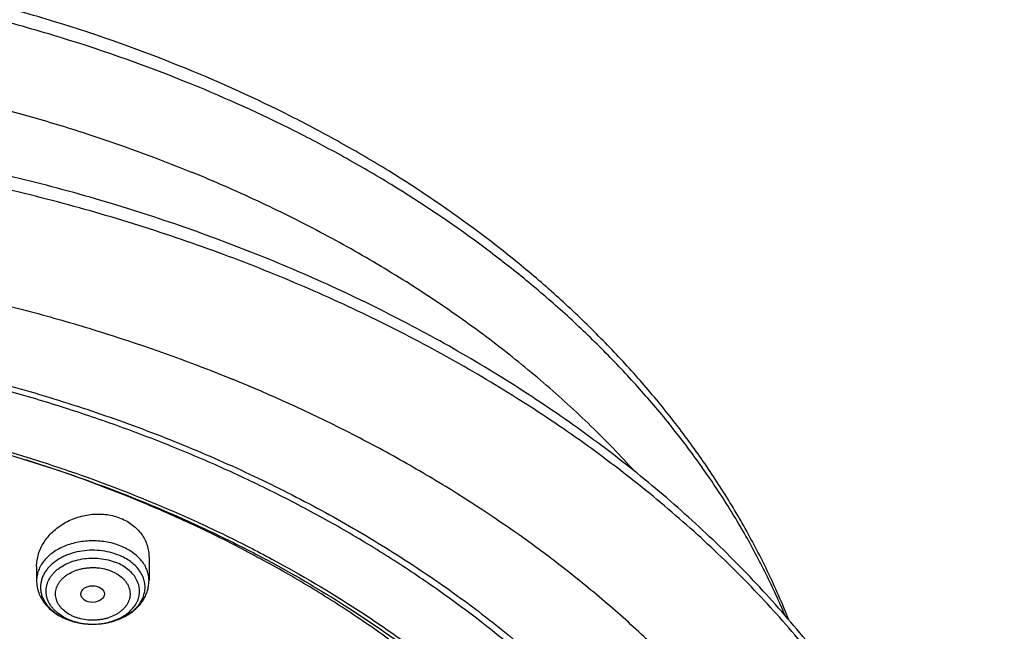
# Model space of a CAD drawing. Units: inches. Extents: x 7.7 to 14.2, y -3 to 21.5.
# Drawn here: x 11.6 to 13.1, y 17.4 to 18.3 of the extents above; entities that cross this region are included whole.
import ezdxf

# ---------------------------------------------------------------- set-up
doc = ezdxf.new("R2010")
doc.units = ezdxf.units.IN
doc.header["$LTSCALE"] = 1.21
doc.header["$MEASUREMENT"] = 0
doc.layers.get('0').update_dxf_attribs({"linetype": 'CONTINUOUS'})

msp = doc.modelspace()

# ---------------------------------------------------------------- linework, layer by layer
at = {"color": 7, "linetype": 'CONTINUOUS'}
for p, q in [((11.8275, 17.5391), (11.8275, 17.505)), ((11.6621, 17.5255), (11.6621, 17.505))]:
    msp.add_line(p, q, dxfattribs=at)
at = {"color": 9, "linetype": 'CONTINUOUS'}
for centre, radius, start, end in [((11.7381, 17.5156), 0.0737, 241.5377, 244.4311), ((11.7398, 17.5301), 0.0886, 247.4676, 247.7925), ((11.7398, 17.5193), 0.0778, 244.447, 247.7992), ((11.7412, 17.5336), 0.0924, 247.8151, 253.4963), ((11.7425, 17.5377), 0.0968, 253.4393, 253.6726), ((11.7433, 17.5405), 0.0996, 253.6863, 258.7883), ((11.7442, 17.5445), 0.1037, 258.7547, 260.9935), ((11.7453, 17.5446), 0.1039, 279.2627, 281.3226), ((11.7458, 17.5422), 0.1014, 281.3222, 284.5996), ((11.7466, 17.5393), 0.0984, 284.6147, 285.9041), ((11.7445, 17.5466), 0.1059, 260.99, 263.945), ((11.7447, 17.5482), 0.1074, 263.9401, 266.2885), ((11.7448, 17.5492), 0.1085, 266.2858, 269.1172), ((11.7448, 17.5494), 0.1086, 269.1161, 274.0907), ((11.7449, 17.5482), 0.1075, 274.0951, 276.4207), ((11.745, 17.5468), 0.106, 276.4211, 279.2562)]:
    msp.add_arc(centre, radius, start, end, dxfattribs=at)
at = {"color": 7, "linetype": 'CONTINUOUS'}
msp.add_arc((11.7409, 17.5339), 0.0926, 247.7925, 248.0991, dxfattribs=at)
msp.add_ellipse((11.7446, 17.4851), major_axis=(0.0172, 0.0002), ratio=0.710579, dxfattribs=at)
for points, knots in [([(11.881, 18.2589), (11.818, 18.2847), (11.721, 18.3191), (11.5886, 18.3566), (11.4866, 18.3808), (11.3829, 18.4009), (11.2778, 18.4167), (11.1716, 18.4283), (11.0647, 18.4355), (10.9574, 18.4385), (10.85, 18.4371), (10.7429, 18.4314), (10.6364, 18.4214), (10.5308, 18.4071), (10.4266, 18.3886), (10.3239, 18.3659), (10.2232, 18.3391), (10.1248, 18.3083), (10.0289, 18.2735), (9.9358, 18.2349), (9.846, 18.1925), (9.7595, 18.1466), (9.6768, 18.0972), (9.598, 18.0444), (9.5234, 17.9885), (9.4533, 17.9295), (9.3879, 17.8677), (9.3274, 17.8032), (9.2721, 17.7362), (9.222, 17.667), (9.1775, 17.5956), (9.1386, 17.5224), (9.1164, 17.4721), (9.1063, 17.4468)], [0, 0, 0, 0, 0.064485, 0.097271, 0.130361, 0.16371, 0.197271, 0.230995, 0.264833, 0.298731, 0.33264, 0.366505, 0.400277, 0.433903, 0.467335, 0.500525, 0.533428, 0.566001, 0.598204, 0.630003, 0.661366, 0.692267, 0.722684, 0.752601, 0.78201, 0.810906, 0.839294, 0.867183, 0.89459, 0.921541, 0.948067, 0.974205, 1, 1, 1, 1]), ([(12.7688, 17.4475), (12.7602, 17.469), (12.7416, 17.5118), (12.7095, 17.5744), (12.6733, 17.6358), (12.6331, 17.6957), (12.5889, 17.7541), (12.541, 17.8107), (12.4893, 17.8655), (12.434, 17.9184), (12.3753, 17.9692), (12.2921, 18.0346), (12.2031, 18.095), (12.1092, 18.1501), (12.0104, 18.2026), (11.9335, 18.2375), (11.881, 18.2589)], [0, 0, 0, 0, 0.056299, 0.113224, 0.170847, 0.229232, 0.288435, 0.348501, 0.409466, 0.471357, 0.534194, 0.597982, 0.72837, 0.794974, 0.862476, 1, 1, 1, 1]), ([(12.0029, 17.9783), (11.9224, 18.0111), (11.7982, 18.0544), (11.6281, 18.1), (11.497, 18.1285), (11.3636, 18.1509), (11.2285, 18.1672), (11.0922, 18.1774), (10.9553, 18.1813), (10.8184, 18.179), (10.6819, 18.1704), (10.5464, 18.1557), (10.4126, 18.1348), (10.2808, 18.1079), (10.1517, 18.075), (10.0258, 18.0363), (9.9035, 17.9919), (9.7853, 17.942), (9.6718, 17.8867), (9.5634, 17.8263), (9.4606, 17.761), (9.3636, 17.6911), (9.273, 17.6167), (9.1891, 17.5382), (9.1123, 17.4559), (9.0429, 17.3699), (8.9913, 17.2953), (8.9541, 17.2342), (8.9284, 17.1879), (8.9047, 17.141), (8.8831, 17.0935), (8.8637, 17.0455), (8.8464, 16.997), (8.8313, 16.9481), (8.8184, 16.8988), (8.8077, 16.8492), (8.7992, 16.7994), (8.793, 16.7493), (8.7904, 16.7159), (8.7894, 16.6991)], [0, 0, 0, 0, 0.066067, 0.099719, 0.133702, 0.167958, 0.202424, 0.237033, 0.271719, 0.306414, 0.34105, 0.375559, 0.409875, 0.443935, 0.477677, 0.511045, 0.543988, 0.576458, 0.608415, 0.639827, 0.670668, 0.700921, 0.730578, 0.759644, 0.788129, 0.816057, 0.843461, 0.856983, 0.870391, 0.883693, 0.896895, 0.910006, 0.923035, 0.93599, 0.948881, 0.961717, 0.974509, 0.987266, 1, 1, 1, 1]), ([(12.0127, 17.9554), (11.9725, 17.9718), (11.8908, 18.0027), (11.7651, 18.0431), (11.6361, 18.0777), (11.5043, 18.1064), (11.37, 18.1291), (11.2341, 18.1456), (11.0969, 18.1559), (10.959, 18.16), (10.8211, 18.1579), (10.6836, 18.1495), (10.5472, 18.1348), (10.4124, 18.1141), (10.2797, 18.0872), (10.1498, 18.0544), (10.023, 18.0158), (9.9001, 17.9715), (9.7814, 17.9217), (9.6674, 17.8666), (9.5587, 17.8065), (9.4557, 17.7416), (9.3587, 17.6721), (9.2682, 17.5984), (9.1981, 17.5332), (9.1457, 17.4793), (9.0964, 17.4248), (9.0393, 17.3546), (8.9881, 17.2811), (8.9513, 17.2211), (8.9259, 17.1757), (8.9026, 17.1298), (8.8813, 17.0833), (8.8622, 17.0364), (8.8452, 16.989), (8.8304, 16.9414), (8.8177, 16.8933), (8.8073, 16.8451), (8.799, 16.7966), (8.7929, 16.7479), (8.7904, 16.7154), (8.7894, 16.6991)], [0, 0, 0, 0, 0.032991, 0.066451, 0.100326, 0.134556, 0.169076, 0.20382, 0.238718, 0.273699, 0.308692, 0.343623, 0.378422, 0.413019, 0.447346, 0.481337, 0.514932, 0.548073, 0.580709, 0.612795, 0.644291, 0.675167, 0.705401, 0.73498, 0.763902, 0.778121, 0.79218, 0.819824, 0.846873, 0.86019, 0.873376, 0.886438, 0.899385, 0.912225, 0.924968, 0.937624, 0.950205, 0.962721, 0.975184, 0.987606, 1, 1, 1, 1]), ([(13.0859, 16.6991), (13.085, 16.7156), (13.0824, 16.7485), (13.0764, 16.7978), (13.0682, 16.8468), (13.0578, 16.8956), (13.0452, 16.9441), (13.0305, 16.9923), (13.0138, 17.04), (12.9949, 17.0873), (12.9739, 17.1341), (12.9432, 17.196), (12.8996, 17.272), (12.85, 17.345), (12.8066, 17.4019), (12.7603, 17.4582), (12.6978, 17.5265), (12.6302, 17.591), (12.573, 17.6407), (12.513, 17.6895), (12.434, 17.7478), (12.3339, 17.813), (12.2284, 17.8735), (12.1179, 17.9291), (12.0417, 17.9624), (12.0029, 17.9783)], [0, 0, 0, 0, 0.02799, 0.056032, 0.084146, 0.112356, 0.140682, 0.169146, 0.197767, 0.226564, 0.255557, 0.284761, 0.343857, 0.403981, 0.434464, 0.465238, 0.527681, 0.591374, 0.623703, 0.656353, 0.722613, 0.790147, 0.858926, 0.928899, 1, 1, 1, 1]), ([(13.0859, 16.6991), (13.085, 16.7151), (13.0825, 16.747), (13.0767, 16.7947), (13.0687, 16.8423), (13.0585, 16.8896), (13.0463, 16.9367), (13.032, 16.9835), (13.0156, 17.03), (12.9972, 17.0761), (12.9767, 17.1217), (12.9542, 17.1669), (12.9296, 17.2115), (12.8941, 17.2706), (12.8448, 17.3428), (12.7897, 17.412), (12.7421, 17.4659), (12.6915, 17.5192), (12.6239, 17.5836), (12.5365, 17.6567), (12.4428, 17.7258), (12.3431, 17.7906), (12.2379, 17.8508), (12.1275, 17.9062), (12.0514, 17.9396), (12.0127, 17.9554)], [0, 0, 0, 0, 0.027512, 0.055085, 0.082746, 0.11052, 0.138433, 0.166509, 0.194771, 0.223241, 0.25194, 0.280887, 0.3101, 0.339595, 0.399479, 0.460649, 0.491745, 0.523187, 0.587122, 0.652487, 0.71928, 0.78748, 0.857043, 0.927909, 1, 1, 1, 1]), ([(9.3177, 17.2261), (9.3385, 17.2512), (9.3825, 17.3005), (9.4543, 17.3705), (9.5323, 17.437), (9.6163, 17.4997), (9.7059, 17.5585), (9.8007, 17.6129), (9.9002, 17.663), (10.0042, 17.7083), (10.1121, 17.7488), (10.2235, 17.7842), (10.3378, 17.8144), (10.4548, 17.8393), (10.5737, 17.8588), (10.6942, 17.8727), (10.8157, 17.8811), (10.9378, 17.8839), (11.0598, 17.8811), (11.1813, 17.8727), (11.3018, 17.8587), (11.4208, 17.8393), (11.5377, 17.8144), (11.6521, 17.7841), (11.7634, 17.7487), (11.8713, 17.7082), (11.9753, 17.6629), (12.0748, 17.6129), (12.1696, 17.5584), (12.2592, 17.4996), (12.3432, 17.4369), (12.4212, 17.3704), (12.493, 17.3005), (12.537, 17.2512), (12.5578, 17.226)], [0, 0, 0, 0, 0.02715, 0.054931, 0.083355, 0.112424, 0.142129, 0.172449, 0.203357, 0.234817, 0.266785, 0.299211, 0.33204, 0.365211, 0.398662, 0.432324, 0.466129, 0.500005, 0.533881, 0.567685, 0.601347, 0.634797, 0.667968, 0.700797, 0.733222, 0.76519, 0.796649, 0.827556, 0.857876, 0.887579, 0.916647, 0.945071, 0.972851, 1, 1, 1, 1]), ([(12.7999, 16.5587), (12.7999, 16.5803), (12.7984, 16.6235), (12.7917, 16.688), (12.7804, 16.7523), (12.7648, 16.816), (12.7447, 16.8792), (12.7203, 16.9415), (12.6915, 17.003), (12.6586, 17.0633), (12.6215, 17.1224), (12.5803, 17.1802), (12.5352, 17.2364), (12.4862, 17.2911), (12.4336, 17.3439), (12.3579, 17.4124), (12.2758, 17.4762), (12.1882, 17.5351), (12.119, 17.5773), (12.0469, 17.6171), (11.9722, 17.6543), (11.895, 17.6888), (11.8154, 17.7207), (11.7338, 17.7497), (11.6219, 17.7848), (11.5071, 17.8137), (11.3901, 17.8366), (11.2709, 17.8555), (11.1201, 17.8713), (10.9377, 17.8776), (10.7553, 17.8713), (10.6044, 17.8555), (10.4853, 17.8366), (10.3683, 17.8137), (10.2535, 17.7848), (10.1416, 17.7497), (10.06, 17.7207), (9.9804, 17.6888), (9.9032, 17.6543), (9.8285, 17.6171), (9.7564, 17.5773), (9.6871, 17.5351), (9.5996, 17.4762), (9.5175, 17.4124), (9.4418, 17.3439), (9.3891, 17.2911), (9.3402, 17.2364), (9.2951, 17.1802), (9.2539, 17.1224), (9.2168, 17.0633), (9.1839, 17.003), (9.1551, 16.9415), (9.1307, 16.8792), (9.1106, 16.816), (9.0949, 16.7523), (9.0837, 16.688), (9.077, 16.6235), (9.0755, 16.5803), (9.0755, 16.5587)], [0, 0, 0, 0, 0.012854, 0.025739, 0.038685, 0.051721, 0.064876, 0.078176, 0.091643, 0.1053, 0.119165, 0.133254, 0.147581, 0.162154, 0.176982, 0.19207, 0.223018, 0.238884, 0.255003, 0.271366, 0.287964, 0.304786, 0.321819, 0.339049, 0.35646, 0.391749, 0.409595, 0.427549, 0.463687, 0.5, 0.536313, 0.572451, 0.590405, 0.608251, 0.64354, 0.660951, 0.678181, 0.695214, 0.712036, 0.728634, 0.744997, 0.761116, 0.776982, 0.80793, 0.823018, 0.837846, 0.852419, 0.866746, 0.880835, 0.8947, 0.908357, 0.921824, 0.935124, 0.948279, 0.961315, 0.974261, 0.987146, 1, 1, 1, 1]), ([(10.9377, 17.7879), (10.992, 17.7879), (11.1005, 17.7844), (11.2619, 17.7685), (11.4205, 17.7421), (11.575, 17.7054), (11.7241, 17.6588), (11.8434, 17.6118), (11.9349, 17.5695), (12.0224, 17.5249), (12.106, 17.4757), (12.185, 17.4222), (12.2592, 17.367), (12.3286, 17.3078), (12.3923, 17.2449), (12.4366, 17.1965), (12.4777, 17.1468), (12.5154, 17.0958), (12.5498, 17.0437), (12.5806, 16.9904), (12.608, 16.9362), (12.6318, 16.8812), (12.6519, 16.8255), (12.6684, 16.7692), (12.6811, 16.7124), (12.6871, 16.6742), (12.6895, 16.6551)], [0, 0, 0, 0, 0.071981, 0.143653, 0.214712, 0.284869, 0.353852, 0.421421, 0.454614, 0.487379, 0.551534, 0.582909, 0.613797, 0.674077, 0.703487, 0.732413, 0.760867, 0.788865, 0.816428, 0.843583, 0.870362, 0.896799, 0.922935, 0.948815, 0.974486, 1, 1, 1, 1]), ([(11.0934, 17.7869), (11.1483, 17.7835), (11.2303, 17.7756), (11.3386, 17.7597), (11.4451, 17.7403), (11.5499, 17.7156), (11.6524, 17.6856), (11.7518, 17.6526), (11.8483, 17.6145), (11.9412, 17.5715), (12.03, 17.526), (12.1148, 17.4759), (12.195, 17.4213), (12.2702, 17.365), (12.3404, 17.3046), (12.4048, 17.2403), (12.4494, 17.191), (12.4908, 17.1402), (12.5288, 17.0881), (12.5633, 17.0348), (12.5942, 16.9804), (12.6214, 16.925), (12.645, 16.8688), (12.6648, 16.8119), (12.6809, 16.7543), (12.6931, 16.6963), (12.7014, 16.638), (12.7059, 16.5794), (12.7065, 16.5207), (12.7031, 16.4621), (12.696, 16.4037), (12.6849, 16.3456), (12.67, 16.2879), (12.6513, 16.2307), (12.6288, 16.1743), (12.6026, 16.1187), (12.5728, 16.064), (12.5394, 16.0103), (12.5024, 15.9579), (12.4621, 15.9067), (12.4184, 15.8569), (12.3714, 15.8086), (12.3041, 15.7459), (12.2311, 15.6871), (12.1533, 15.6326), (12.0707, 15.5799), (11.9836, 15.5318), (11.8927, 15.4884), (11.7978, 15.4476), (11.6996, 15.4118), (11.5987, 15.3811), (11.495, 15.3535), (11.3891, 15.3313), (11.2816, 15.3144), (11.1727, 15.301), (11.0903, 15.295), (11.0353, 15.2929)], [0, 0, 0, 0, 0.036454, 0.054578, 0.072607, 0.108296, 0.125928, 0.143395, 0.177766, 0.19465, 0.211315, 0.243944, 0.2599, 0.275608, 0.306264, 0.321221, 0.335932, 0.350405, 0.364648, 0.378673, 0.392493, 0.406125, 0.419589, 0.432904, 0.446094, 0.459184, 0.4722, 0.48517, 0.498121, 0.511082, 0.524082, 0.537147, 0.550305, 0.56358, 0.576997, 0.590578, 0.60434, 0.618303, 0.63248, 0.646883, 0.661523, 0.676407, 0.691539, 0.722548, 0.73843, 0.754558, 0.787517, 0.804337, 0.821368, 0.856006, 0.873591, 0.89133, 0.927197, 0.945294, 0.963474, 1, 1, 1, 1]), ([(12.411, 15.9179), (12.4271, 15.9362), (12.4503, 15.9643), (12.4793, 16.0029), (12.5066, 16.0417), (12.5381, 16.0912), (12.5659, 16.1422), (12.5859, 16.1836), (12.6042, 16.225), (12.6241, 16.2775), (12.6433, 16.3414), (12.6576, 16.4061), (12.6671, 16.4711), (12.6716, 16.5365), (12.6712, 16.6019), (12.6659, 16.6672), (12.6556, 16.7322), (12.6405, 16.7967), (12.6205, 16.8606), (12.5957, 16.9236), (12.5663, 16.9855), (12.5322, 17.0463), (12.4936, 17.1057), (12.4506, 17.1635), (12.4033, 17.2196), (12.3518, 17.2739), (12.2963, 17.3261), (12.237, 17.3762), (12.174, 17.4239), (12.1075, 17.4692), (12.0377, 17.512), (11.9648, 17.552), (11.889, 17.5893), (11.7836, 17.6354), (11.7018, 17.665), (11.6463, 17.6825)], [0, 0, 0, 0, 0.031336, 0.046792, 0.06211, 0.092346, 0.122088, 0.13679, 0.151388, 0.180293, 0.208869, 0.237184, 0.26531, 0.293325, 0.321307, 0.349334, 0.377487, 0.405839, 0.434464, 0.463429, 0.492793, 0.522613, 0.552933, 0.583793, 0.615224, 0.647248, 0.679881, 0.71313, 0.746995, 0.78147, 0.816542, 0.852193, 0.888397, 0.925126, 1, 1, 1, 1]), ([(11.6621, 17.5255), (11.6621, 17.5285), (11.6626, 17.5347), (11.6647, 17.5439), (11.6681, 17.5528), (11.6729, 17.5614), (11.6788, 17.5695), (11.6858, 17.577), (11.6939, 17.5837), (11.7058, 17.5916), (11.7225, 17.5989), (11.7405, 17.6026), (11.7551, 17.603), (11.7658, 17.6022), (11.7762, 17.6001), (11.7829, 17.5978), (11.7861, 17.5965)], [0, 0, 0, 0, 0.055577, 0.11204, 0.169662, 0.228627, 0.289025, 0.350855, 0.414033, 0.478397, 0.60951, 0.741954, 0.807881, 0.873067, 0.937191, 1, 1, 1, 1]), ([(11.7861, 17.5965), (11.7892, 17.5953), (11.7952, 17.5924), (11.8034, 17.5869), (11.8106, 17.5805), (11.8167, 17.5733), (11.8214, 17.5654), (11.8249, 17.557), (11.827, 17.5481), (11.8275, 17.5421), (11.8275, 17.5391)], [0, 0, 0, 0, 0.13404, 0.264708, 0.392123, 0.516643, 0.638866, 0.75957, 0.879642, 1, 1, 1, 1]), ([(11.6621, 17.505), (11.6621, 17.5035), (11.6622, 17.5004), (11.6628, 17.4959), (11.6638, 17.4914), (11.6657, 17.4856), (11.669, 17.4786), (11.6742, 17.4708), (11.6807, 17.4638), (11.6882, 17.4576), (11.6967, 17.4523), (11.7027, 17.4495), (11.7058, 17.4482)], [0, 0, 0, 0, 0.059896, 0.119831, 0.179893, 0.240127, 0.361288, 0.484003, 0.608847, 0.736307, 0.866674, 1, 1, 1, 1]), ([(11.7448, 17.4407), (11.7501, 17.4408), (11.7605, 17.4415), (11.7756, 17.4449), (11.7897, 17.4504), (11.8003, 17.4568), (11.8077, 17.4629), (11.8127, 17.4679), (11.8171, 17.4733), (11.8207, 17.4791), (11.8237, 17.4852), (11.8255, 17.4906), (11.8265, 17.495), (11.8272, 17.4994), (11.8275, 17.5027), (11.8275, 17.505)], [0, 0, 0, 0, 0.135519, 0.269206, 0.399593, 0.525874, 0.587519, 0.648212, 0.708069, 0.767234, 0.825861, 0.884101, 0.913137, 0.942124, 1, 1, 1, 1]), ([(11.7063, 17.448), (11.7123, 17.4456), (11.7218, 17.4429), (11.7348, 17.4411), (11.7415, 17.4407), (11.7448, 17.4407)], [0, 0, 0, 0, 0.494395, 0.746495, 1, 1, 1, 1])]:
    msp.add_open_spline(points, degree=3, knots=knots, dxfattribs=at)
at = {"color": 9, "linetype": 'CONTINUOUS'}
for points, knots in [([(11.8902, 18.2354), (11.8274, 18.2611), (11.7308, 18.2954), (11.5988, 18.3329), (11.4971, 18.3572), (11.3936, 18.3775), (11.2887, 18.3935), (11.1827, 18.4054), (11.0758, 18.413), (10.9686, 18.4164), (10.8613, 18.4155), (10.7542, 18.4103), (10.6476, 18.4009), (10.542, 18.3872), (10.4377, 18.3694), (10.3349, 18.3474), (10.2341, 18.3214), (10.1355, 18.2914), (10.0394, 18.2575), (9.9461, 18.2199), (9.8561, 18.1786), (9.7694, 18.1337), (9.6864, 18.0855), (9.6075, 18.0341), (9.5327, 17.9796), (9.4624, 17.9221), (9.3967, 17.862), (9.336, 17.7994), (9.2803, 17.7344), (9.2299, 17.6673), (9.1849, 17.5982), (9.1454, 17.5275), (9.1228, 17.479), (9.1125, 17.4546)], [0, 0, 0, 0, 0.06457, 0.097433, 0.130618, 0.164079, 0.197767, 0.231629, 0.265615, 0.29967, 0.333741, 0.367774, 0.401714, 0.435508, 0.469106, 0.502456, 0.53551, 0.568223, 0.600551, 0.632456, 0.663902, 0.694859, 0.725299, 0.755202, 0.784553, 0.813344, 0.841574, 0.869246, 0.896375, 0.922982, 0.949096, 0.974753, 1, 1, 1, 1]), ([(9.3343, 17.6668), (9.3508, 17.6849), (9.3849, 17.7207), (9.4393, 17.772), (9.497, 17.8215), (9.579, 17.8854), (9.6667, 17.9444), (9.7592, 17.9984), (9.8567, 18.05), (9.9585, 18.0962), (10.064, 18.137), (10.1733, 18.1746), (10.3142, 18.2144), (10.4882, 18.2505), (10.6661, 18.2747), (10.8466, 18.2869), (11.0278, 18.287), (11.2082, 18.2748), (11.3862, 18.2507), (11.5317, 18.2205), (11.6455, 18.1906), (11.7561, 18.1571), (11.8372, 18.1276), (11.8902, 18.106)], [0, 0, 0, 0, 0.026809, 0.054074, 0.081799, 0.109985, 0.167709, 0.197243, 0.227203, 0.288316, 0.319437, 0.350897, 0.414712, 0.479529, 0.545077, 0.611073, 0.677219, 0.743216, 0.808768, 0.87359, 0.905647, 0.937422, 1, 1, 1, 1]), ([(12.7633, 17.4536), (12.7547, 17.4741), (12.736, 17.5149), (12.7041, 17.5746), (12.6683, 17.6332), (12.6285, 17.6905), (12.585, 17.7464), (12.5378, 17.8007), (12.487, 17.8535), (12.4328, 17.9044), (12.3752, 17.9535), (12.2935, 18.0168), (12.2062, 18.0754), (12.1141, 18.129), (12.0171, 18.1802), (11.9416, 18.2144), (11.8902, 18.2354)], [0, 0, 0, 0, 0.055524, 0.111793, 0.168878, 0.226844, 0.285743, 0.345616, 0.406496, 0.468402, 0.531347, 0.595331, 0.726347, 0.79337, 0.861351, 1, 1, 1, 1]), ([(12.5419, 17.6659), (12.5213, 17.6887), (12.478, 17.7334), (12.4082, 17.797), (12.3333, 17.8575), (12.2534, 17.9147), (12.1688, 17.9684), (12.0798, 18.0185), (11.9868, 18.0647), (11.9228, 18.0927), (11.8902, 18.106)], [0, 0, 0, 0, 0.116443, 0.235367, 0.356796, 0.48072, 0.607093, 0.735839, 0.866851, 1, 1, 1, 1]), ([(9.184, 17.2772), (9.2007, 17.2977), (9.2356, 17.338), (9.2915, 17.3961), (9.3514, 17.4522), (9.4371, 17.5248), (9.5295, 17.5921), (9.6277, 17.6539), (9.705, 17.698), (9.7854, 17.7394), (9.8685, 17.7779), (9.9541, 17.8136), (10.0422, 17.8462), (10.1324, 17.8757), (10.2557, 17.9109), (10.3819, 17.9395), (10.5103, 17.9615), (10.6407, 17.979), (10.7723, 17.9897), (10.9046, 17.9935), (11.037, 17.9928), (11.1691, 17.9851), (11.3001, 17.9706), (11.4295, 17.9516), (11.5569, 17.926), (11.6818, 17.8936), (11.8032, 17.8572), (11.8922, 17.825), (11.9502, 17.8013)], [0, 0, 0, 0, 0.0265, 0.053463, 0.080897, 0.108808, 0.166042, 0.195368, 0.225146, 0.255361, 0.285993, 0.317018, 0.348413, 0.380148, 0.412193, 0.477071, 0.509845, 0.542788, 0.609022, 0.642244, 0.675479, 0.741819, 0.774855, 0.807746, 0.872933, 0.905167, 0.937112, 1, 1, 1, 1]), ([(12.6914, 15.8453), (12.7078, 15.8654), (12.7315, 15.8962), (12.7612, 15.9383), (12.7892, 15.9806), (12.8215, 16.0343), (12.8558, 16.1003), (12.8855, 16.1675), (12.9105, 16.2356), (12.9307, 16.3045), (12.9461, 16.3741), (12.9567, 16.444), (12.9624, 16.5143), (12.9632, 16.5847), (12.9592, 16.655), (12.9502, 16.7252), (12.9364, 16.7949), (12.9177, 16.864), (12.8943, 16.9324), (12.8662, 16.9999), (12.8334, 17.0663), (12.7961, 17.1315), (12.7542, 17.1953), (12.708, 17.2576), (12.6576, 17.3182), (12.603, 17.377), (12.5444, 17.4338), (12.4819, 17.4885), (12.3929, 17.559), (12.2975, 17.6241), (12.1965, 17.6836), (12.0899, 17.7404), (12.0068, 17.7782), (11.9502, 17.8013)], [0, 0, 0, 0, 0.031433, 0.046957, 0.062356, 0.092791, 0.12278, 0.152367, 0.181599, 0.210531, 0.239222, 0.267734, 0.296134, 0.324488, 0.352865, 0.381333, 0.409957, 0.438802, 0.467928, 0.497391, 0.527241, 0.557523, 0.588277, 0.619536, 0.651326, 0.683667, 0.716575, 0.750056, 0.784114, 0.853922, 0.889668, 0.925948, 1, 1, 1, 1]), ([(11.7861, 17.5556), (11.7797, 17.5582), (11.7695, 17.5612), (11.7556, 17.5631), (11.7448, 17.5636), (11.734, 17.5631), (11.7234, 17.5616), (11.7132, 17.5592), (11.7035, 17.5558), (11.6945, 17.5516), (11.6863, 17.5466), (11.6792, 17.5408), (11.6731, 17.5344), (11.669, 17.5286), (11.6664, 17.5238), (11.6649, 17.5201), (11.6636, 17.5164), (11.6628, 17.5126), (11.6622, 17.5088), (11.6621, 17.5063), (11.6621, 17.505)], [0, 0, 0, 0, 0.135006, 0.204604, 0.274798, 0.344993, 0.414591, 0.483021, 0.549766, 0.614386, 0.676551, 0.736067, 0.792909, 0.84724, 0.873594, 0.899478, 0.924968, 0.950153, 0.975129, 1, 1, 1, 1]), ([(11.7832, 17.5422), (11.7788, 17.544), (11.7695, 17.547), (11.7549, 17.5494), (11.7399, 17.5498), (11.7251, 17.5481), (11.7132, 17.545), (11.7043, 17.5415), (11.6962, 17.5375), (11.6888, 17.5327), (11.6824, 17.5271), (11.6783, 17.5226), (11.6748, 17.5179), (11.672, 17.5129), (11.6698, 17.5078), (11.6685, 17.5025), (11.6678, 17.4972), (11.6679, 17.4918), (11.6687, 17.4865), (11.6703, 17.4813), (11.6726, 17.4762), (11.6756, 17.4712), (11.6792, 17.4666), (11.6835, 17.4622), (11.6883, 17.4581), (11.6956, 17.453), (11.7016, 17.45), (11.7059, 17.4482)], [0, 0, 0, 0, 0.069476, 0.141167, 0.213786, 0.285952, 0.356326, 0.390496, 0.423809, 0.487458, 0.517768, 0.547048, 0.575353, 0.602779, 0.62947, 0.655611, 0.681419, 0.707134, 0.733, 0.759253, 0.786104, 0.813728, 0.842258, 0.87178, 0.902339, 0.933933, 1, 1, 1, 1]), ([(11.8275, 17.505), (11.8275, 17.5063), (11.8273, 17.5088), (11.8268, 17.5126), (11.8259, 17.5164), (11.8243, 17.5214), (11.8213, 17.5276), (11.8165, 17.5344), (11.8104, 17.5408), (11.8032, 17.5466), (11.7951, 17.5516), (11.7892, 17.5544), (11.7861, 17.5556)], [0, 0, 0, 0, 0.055245, 0.110725, 0.166668, 0.223289, 0.339223, 0.459908, 0.586169, 0.718374, 0.856459, 1, 1, 1, 1]), ([(11.7029, 17.4508), (11.6996, 17.4526), (11.6949, 17.4557), (11.6894, 17.4605), (11.6858, 17.4643), (11.6827, 17.4683), (11.6802, 17.4725), (11.6782, 17.4769), (11.6768, 17.4814), (11.6761, 17.486), (11.6759, 17.4906), (11.6764, 17.4952), (11.6775, 17.4997), (11.6792, 17.5041), (11.6814, 17.5084), (11.6842, 17.5126), (11.6876, 17.5165), (11.6914, 17.5202), (11.6973, 17.5248), (11.7057, 17.5297), (11.717, 17.5341), (11.7292, 17.537), (11.742, 17.5382), (11.7548, 17.5378), (11.7674, 17.5356), (11.7753, 17.533), (11.7792, 17.5315)], [0, 0, 0, 0, 0.063862, 0.094335, 0.123812, 0.15234, 0.180002, 0.206925, 0.233269, 0.259229, 0.285022, 0.310874, 0.337009, 0.363632, 0.390923, 0.419024, 0.448039, 0.478032, 0.509029, 0.573895, 0.642249, 0.713243, 0.785767, 0.85857, 0.930374, 1, 1, 1, 1]), ([(11.7448, 17.4407), (11.7485, 17.4407), (11.756, 17.4412), (11.7668, 17.4431), (11.7771, 17.4462), (11.7866, 17.4505), (11.795, 17.4558), (11.802, 17.462), (11.8067, 17.4679), (11.8096, 17.4729), (11.8113, 17.4767), (11.8125, 17.4806), (11.8133, 17.4846), (11.8136, 17.4886), (11.8135, 17.4926), (11.8129, 17.4965), (11.8118, 17.5005), (11.8103, 17.5043), (11.8077, 17.5094), (11.8033, 17.5154), (11.7965, 17.5217), (11.7884, 17.5272), (11.7823, 17.5302), (11.7792, 17.5315)], [0, 0, 0, 0, 0.074594, 0.148201, 0.219904, 0.288919, 0.354676, 0.416887, 0.475625, 0.503863, 0.531452, 0.558518, 0.58521, 0.611692, 0.638139, 0.664727, 0.691625, 0.718988, 0.746953, 0.80504, 0.866539, 0.931597, 1, 1, 1, 1]), ([(11.7735, 17.4447), (11.7768, 17.4456), (11.7831, 17.4478), (11.7921, 17.452), (11.8001, 17.4571), (11.807, 17.4629), (11.8128, 17.4693), (11.8172, 17.4763), (11.8202, 17.4837), (11.8217, 17.4913), (11.8218, 17.499), (11.8202, 17.5066), (11.8172, 17.5139), (11.8128, 17.5209), (11.8071, 17.5273), (11.8001, 17.5332), (11.7921, 17.5382), (11.7863, 17.541), (11.7832, 17.5422)], [0, 0, 0, 0, 0.073368, 0.14425, 0.212238, 0.277109, 0.338866, 0.397773, 0.454372, 0.509458, 0.564014, 0.619094, 0.675681, 0.734573, 0.796312, 0.861164, 0.929133, 1, 1, 1, 1]), ([(11.7174, 17.4517), (11.7158, 17.4523), (11.7128, 17.4537), (11.7073, 17.4568), (11.7024, 17.4605), (11.6982, 17.4647), (11.6956, 17.4681), (11.6934, 17.4716), (11.6917, 17.4752), (11.6906, 17.4789), (11.69, 17.4827), (11.6899, 17.4866), (11.6903, 17.4904), (11.6913, 17.4941), (11.6928, 17.4978), (11.6948, 17.5014), (11.6973, 17.5048), (11.7002, 17.508), (11.7035, 17.5109), (11.7073, 17.5137), (11.7129, 17.517), (11.719, 17.5197), (11.7255, 17.5217), (11.7306, 17.5228), (11.7359, 17.5236), (11.7412, 17.524), (11.7466, 17.5241), (11.7537, 17.5237), (11.7607, 17.5226), (11.7674, 17.5207), (11.7706, 17.5195), (11.7722, 17.5189)], [0, 0, 0, 0, 0.03359, 0.066241, 0.128412, 0.157983, 0.186562, 0.214228, 0.241108, 0.267378, 0.293249, 0.318956, 0.344745, 0.370858, 0.397511, 0.424897, 0.453157, 0.482391, 0.512656, 0.543965, 0.57629, 0.643649, 0.678532, 0.714021, 0.749965, 0.786197, 0.822546, 0.858836, 0.930512, 0.965621, 1, 1, 1, 1]), ([(11.7722, 17.5189), (11.7737, 17.5183), (11.7767, 17.5169), (11.7822, 17.5138), (11.7872, 17.5101), (11.7914, 17.5059), (11.794, 17.5025), (11.7962, 17.499), (11.7978, 17.4954), (11.799, 17.4916), (11.7996, 17.4878), (11.7997, 17.484), (11.7992, 17.4802), (11.7983, 17.4764), (11.7968, 17.4728), (11.7948, 17.4692), (11.7923, 17.4658), (11.7894, 17.4626), (11.786, 17.4596), (11.7823, 17.4569), (11.7767, 17.4536), (11.7706, 17.4509), (11.7641, 17.4489), (11.759, 17.4478), (11.7537, 17.447), (11.7484, 17.4465), (11.743, 17.4465), (11.7359, 17.4469), (11.7289, 17.448), (11.7222, 17.4499), (11.7189, 17.4511), (11.7174, 17.4517)], [0, 0, 0, 0, 0.03359, 0.066241, 0.128412, 0.157983, 0.186562, 0.214228, 0.241108, 0.267378, 0.293249, 0.318956, 0.344745, 0.370858, 0.397511, 0.424897, 0.453157, 0.482391, 0.512656, 0.543965, 0.57629, 0.643649, 0.678532, 0.714021, 0.749965, 0.786197, 0.822546, 0.858836, 0.930512, 0.965621, 1, 1, 1, 1]), ([(11.7104, 17.4473), (11.713, 17.4462), (11.7199, 17.4438), (11.7314, 17.4414), (11.7403, 17.4407), (11.7448, 17.4407)], [0, 0, 0, 0, 0.242823, 0.617791, 1, 1, 1, 1])]:
    msp.add_open_spline(points, degree=3, knots=knots, dxfattribs=at)

doc.saveas('drawing.dxf')
